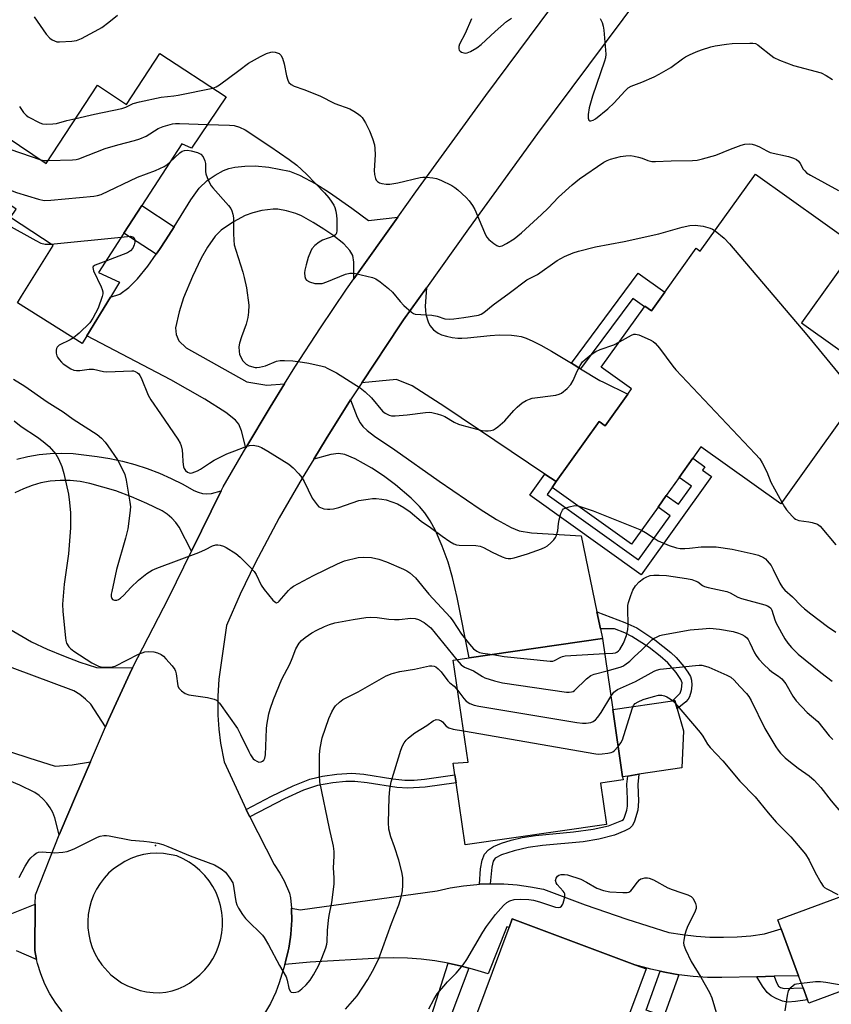
# Model space of a CAD drawing. Units: inches. Extents: x 1273762 to 1279762, y 497453 to 501453.
# Drawn here: x 1275657 to 1275911, y 498989 to 499296 of the extents above; entities that cross this region are included whole.
import ezdxf

# ---------------------------------------------------------------- set-up
doc = ezdxf.new("R2010")
doc.units = ezdxf.units.IN
doc.header["$MEASUREMENT"] = 0
for name, color, linetype in [('BLDG-Footprint', 5, 'Continuous'), ('CULTRL-Pad', 6, 'Continuous'), ('ELEV-Spot Elevation', 7, 'Continuous'), ('TRANS-Driveway', 251, 'Continuous'), ('TRANS-Non Street Sidewalk', 7, 'Continuous'), ('TRANS-Road', 130, 'Continuous'), ('Undefined', 1, 'Continuous')]:
    doc.layers.add(name, color=color, linetype=linetype)

msp = doc.modelspace()

# ---------------------------------------------------------------- linework, layer by layer
at = {"layer": 'BLDG-Footprint'}
for points, elevation in [([(1275721.55, 499272.29), (1275710.66, 499256.27), (1275707.62, 499257.66), (1275695.14, 499238.39), (1275689.5, 499229.68), (1275681.57, 499217.44), (1275688.21, 499214.34), (1275685.4, 499209.74), (1275677.97, 499197.58), (1275676.51, 499195.19), (1275656.27, 499207.92), (1275657.57, 499210), (1275667.46, 499225.81), (1275654.12, 499234.57), (1275655.85, 499237.2), (1275643.16, 499245.85), (1275652.78, 499259.96), (1275665.22, 499251.49), (1275681.26, 499275.93), (1275690.34, 499269.97), (1275700.8, 499285.91)], 344.52), ([(1275918.56, 499225.62), (1275901.42, 499201.64), (1275923.86, 499185.6), (1275894.87, 499145.05), (1275869.94, 499162.87), (1275867.42, 499159.33), (1275863.15, 499153.36), (1275859.1, 499147.7), (1275856.51, 499144.08), (1275848.22, 499132.49), (1275823.41, 499150.23), (1275824.72, 499152.08), (1275838.15, 499170.85), (1275840.02, 499169.51), (1275847.1, 499179.41), (1275848.25, 499181.02), (1275838.78, 499187.79), (1275852.29, 499206.69), (1275852.44, 499206.9), (1275854.45, 499205.47), (1275858.6, 499211.27), (1275868.41, 499224.99), (1275869.74, 499224.04), (1275887, 499248.18)], 346.02), ([(1275840.4, 499044.86), (1275796.21, 499038.43), (1275793.39, 499057.83), (1275793.02, 499060.35), (1275792.49, 499064.01), (1275797.14, 499064.35), (1275792.51, 499096.17), (1275797.5, 499096.9), (1275839.15, 499102.96), (1275842.37, 499080.8), (1275845.44, 499059.73), (1275845.57, 499058.8), (1275838.53, 499057.78)], 355.4), ([(1275926.73, 498997.49), (1275903.66, 498988.94), (1275903.26, 498990.03), (1275901.87, 498993.78), (1275900.47, 498997.55), (1275895.04, 499012.22), (1275894.01, 499015), (1275917.08, 499023.54)], 357.67), ([(1275836.58, 498956.39), (1275823.41, 498921.13), (1275781.6, 498936.75), (1275794.33, 498970.83), (1275797.22, 498978.56), (1275809.93, 499012.61), (1275810.94, 499015.3), (1275849.25, 499001), (1275852.76, 498999.69), (1275848.5, 498988.28)], 358.9)]:
    msp.add_lwpolyline(points, close=True, dxfattribs=dict(at, elevation=elevation))
at = {"layer": 'CULTRL-Pad'}
msp.add_lwpolyline([(1275847.06, 499059.98), (1275845.44, 499059.73), (1275842.37, 499080.8), (1275861.08, 499083.52), (1275861.74, 499083.62), (1275862.5, 499080.95), (1275864.44, 499074.16), (1275863.95, 499062.59), (1275850.54, 499060.52)], close=True, dxfattribs=at)
at = {"layer": 'ELEV-Spot Elevation'}
msp.add_point((1275699.4, 499038.3, 353.88), dxfattribs=at)
at = {"layer": 'TRANS-Driveway'}
for points in [[(1275775.22, 499234.74), (1275761.43, 499215.41), (1275761.38, 499220.66), (1275761.06, 499222.7), (1275760.21, 499224.25), (1275758.34, 499226.34), (1275754.84, 499229.04), (1275752.01, 499230.96), (1275748.73, 499233.07), (1275745.06, 499235.12), (1275743.31, 499235.84), (1275740.34, 499236.66), (1275737.62, 499237.16), (1275736.25, 499237.24), (1275732.7, 499236.78), (1275729.81, 499236.04), (1275727.4, 499235.2), (1275723.76, 499233.25), (1275719.99, 499230.64), (1275718.11, 499228.8), (1275715.63, 499225.33), (1275713.71, 499221.9), (1275710.97, 499216.12), (1275708.16, 499209.52), (1275706.79, 499205.15), (1275705.71, 499200.08), (1275705.87, 499198.06), (1275706.7, 499196.03), (1275709.04, 499193.83), (1275727.98, 499183.27), (1275734.19, 499182.21), (1275739.72, 499182.55), (1275735.22, 499175.35), (1275727.69, 499162.56), (1275726.28, 499167.94), (1275725.5, 499169.95), (1275724.46, 499171.27), (1275721.42, 499173.62), (1275714.8, 499177.83), (1275704.21, 499183.87), (1275677.97, 499197.58), (1275685.4, 499209.74), (1275688.23, 499210.68), (1275691.09, 499212.75), (1275693.83, 499215.48), (1275697.02, 499219.42), (1275699.64, 499223.15), (1275700.66, 499224.63), (1275702.66, 499227.62), (1275705.23, 499231.66), (1275710.42, 499240.09), (1275713.11, 499243.76), (1275715.6, 499246.19), (1275718.12, 499247.87), (1275720.65, 499249.25), (1275722.36, 499249.89), (1275724.27, 499250.3), (1275727.38, 499250.65), (1275730.55, 499250.76), (1275734.82, 499250.39), (1275741.26, 499249.05), (1275744.48, 499247.81), (1275749.5, 499245.16), (1275753.85, 499242.41), (1275760.84, 499237.51), (1275766.05, 499233.67)], [(1275829.47, 499189.05), (1275832.32, 499187.31), (1275838.34, 499183.65), (1275839.47, 499183.15), (1275847.1, 499179.41), (1275840.02, 499169.51), (1275838.15, 499170.85), (1275824.72, 499152.08), (1275821.17, 499154.34), (1275789.84, 499175.46), (1275779.66, 499181.97), (1275774.72, 499183.95), (1275763.88, 499182.96), (1275775.87, 499201.04), (1275776.97, 499202.62), (1275784.1, 499212.62), (1275783.75, 499206.84), (1275783.79, 499205.5), (1275783.98, 499204.27), (1275784.63, 499202.02), (1275785.16, 499200.89), (1275786.37, 499199.53), (1275787.78, 499198.42), (1275788.8, 499197.95), (1275790.41, 499197.46), (1275792.12, 499197.1), (1275793.91, 499196.87), (1275795.19, 499196.84), (1275796.94, 499196.94), (1275804.05, 499197.76), (1275806.88, 499197.94), (1275810.73, 499197.79), (1275812.37, 499197.62), (1275813.72, 499197.37), (1275815.3, 499196.86), (1275817.36, 499195.97), (1275819.91, 499194.67), (1275823.25, 499192.83)], [(1275837.42, 499111.36), (1275838.52, 499105.99), (1275839.15, 499102.96), (1275797.5, 499096.9), (1275793.77, 499115.78), (1275792.29, 499122.01), (1275790.89, 499126.86), (1275789.04, 499131.87), (1275786.91, 499136.78), (1275785.31, 499139.81), (1275783.6, 499142.24), (1275781.92, 499144.21), (1275779.3, 499146.87), (1275774.44, 499151.05), (1275770.72, 499153.82), (1275767.06, 499156.26), (1275761.85, 499159.16), (1275758.62, 499160.48), (1275756.61, 499160.85), (1275754.27, 499160.53), (1275748.9, 499159.09), (1275752.76, 499165.4), (1275760.34, 499177.62), (1275762.46, 499172.18), (1275763.44, 499170.36), (1275764.28, 499169.29), (1275765.59, 499168.02), (1275767.83, 499166.26), (1275774.21, 499161.92), (1275788.06, 499152.19), (1275800.89, 499143.44), (1275805.98, 499140.18), (1275810.56, 499137.66), (1275813.14, 499136.69), (1275816.97, 499136.05), (1275832.51, 499135.11)]]:
    msp.add_lwpolyline(points, close=True, dxfattribs=at)
for points in [[(1275656.05, 499159.01), (1275659.5, 499159.86), (1275663, 499160.47), (1275666.53, 499160.82), (1275670.08, 499160.92), (1275673.63, 499160.77), (1275681.17, 499159.9), (1275685.16, 499159.24), (1275689.1, 499158.39), (1275693, 499157.33), (1275696.84, 499156.08), (1275700.62, 499154.64), (1275704.31, 499153.02), (1275707.92, 499151.21), (1275711.44, 499149.22), (1275712.74, 499148.68), (1275714.11, 499148.35), (1275715.51, 499148.23), (1275716.92, 499148.31), (1275719.91, 499149.14), (1275710.69, 499130.29), (1275706.86, 499137.74), (1275705.76, 499139.27), (1275704.48, 499140.65), (1275703.04, 499141.86), (1275701.46, 499142.88), (1275696.75, 499145.24), (1275691.92, 499147.32), (1275686.97, 499149.13), (1275678.91, 499151.48), (1275675.83, 499152.05), (1275672.71, 499152.37), (1275669.58, 499152.42), (1275666.45, 499152.22), (1275663.6, 499151.66), (1275660.81, 499150.86), (1275658.1, 499149.82), (1275655.49, 499148.55)], [(1275645.94, 499110.53), (1275660.63, 499101.96), (1275665.58, 499099.63), (1275670.63, 499097.51), (1275675.75, 499095.59), (1275680.95, 499093.88), (1275692.23, 499093.77), (1275691.38, 499092.04), (1275684.75, 499077.57), (1275683.75, 499075.35), (1275679.24, 499082.49), (1275677.58, 499084.05), (1275675.78, 499085.44), (1275673.85, 499086.66), (1275654.63, 499093.76)], [(1275644.07, 499070.77), (1275659.82, 499065.67), (1275668.1, 499063.09), (1275673.36, 499063.46), (1275679.05, 499064.46), (1275674.41, 499053.63), (1275669.9, 499043.06), (1275669.31, 499041.63), (1275667.91, 499046.94), (1275667.28, 499048.54), (1275666.46, 499050.05), (1275665.48, 499051.46), (1275664.34, 499052.74), (1275663.06, 499053.89), (1275661.65, 499054.87), (1275657.02, 499057.17), (1275653.81, 499058.46)], [(1275648.63, 499014.67), (1275661.83, 499019.89), (1275661.69, 499005.42), (1275662.26, 499002.58), (1275655.98, 499005.37)]]:
    msp.add_lwpolyline(points, dxfattribs=at)
at = {"layer": 'TRANS-Non Street Sidewalk'}
for points in [[(1275705.23, 499231.66), (1275702.66, 499227.62), (1275700.66, 499224.63), (1275699.64, 499223.15), (1275689.5, 499229.68), (1275695.14, 499238.39)], [(1275832.32, 499187.31), (1275829.47, 499189.05), (1275850.3, 499217.2), (1275858.6, 499211.27), (1275854.45, 499205.47), (1275852.44, 499206.9), (1275852.29, 499206.69), (1275848.61, 499209.32)], [(1275821.17, 499154.34), (1275824.72, 499152.08), (1275823.41, 499150.23), (1275821.83, 499148.02), (1275850.46, 499127.55), (1275860.32, 499141.35), (1275856.51, 499144.08), (1275859.1, 499147.7), (1275862.91, 499144.97), (1275866.96, 499150.64), (1275863.15, 499153.36), (1275867.42, 499159.33), (1275871.18, 499156.64), (1275870.47, 499155.65), (1275873.23, 499153.67), (1275851.23, 499122.89), (1275816.46, 499147.75)], [(1275838.52, 499105.99), (1275837.42, 499111.36), (1275846.18, 499108), (1275849.87, 499106.27), (1275855.49, 499102.6), (1275860.52, 499098.62), (1275862.2, 499096.99), (1275864.56, 499094.23), (1275865.85, 499092.48), (1275866.64, 499091.09), (1275867.02, 499089.94), (1275867.08, 499088.38), (1275866.86, 499086.55), (1275866.33, 499084.77), (1275865.94, 499084.05), (1275865.18, 499083.2), (1275862.5, 499080.95), (1275861.74, 499083.62), (1275861.08, 499083.52), (1275863.49, 499085.89), (1275863.86, 499087.14), (1275864.04, 499089.14), (1275863.66, 499090.21), (1275862.17, 499092.32), (1275859.55, 499095.34), (1275857.15, 499097.49), (1275853.71, 499100.12), (1275848.36, 499103.61), (1275846.11, 499104.72), (1275842.91, 499106.01)], [(1275728.91, 499047.23), (1275728.54, 499047.95), (1275727.8, 499049.52), (1275735.66, 499053.65), (1275742.45, 499056.92), (1275747.69, 499058.97), (1275751.62, 499059.96), (1275756.06, 499060.6), (1275760.79, 499060.9), (1275764.59, 499060.57), (1275773.63, 499059.15), (1275777.4, 499058.74), (1275780.25, 499058.74), (1275783.51, 499058.98), (1275793.02, 499060.35), (1275793.39, 499057.83), (1275783.76, 499056.45), (1275778.29, 499056.17), (1275774.89, 499056.41), (1275765.64, 499057.86), (1275761.75, 499058.3), (1275758.92, 499058.31), (1275754.84, 499057.89), (1275750.06, 499057.02), (1275745.69, 499055.53), (1275739.73, 499052.84)], [(1275804.08, 499026.31), (1275800.69, 499026.16), (1275801.06, 499031.02), (1275801.5, 499033.71), (1275802.3, 499035.58), (1275803.51, 499036.93), (1275805.11, 499037.94), (1275807.54, 499038.96), (1275810.62, 499039.92), (1275814.03, 499040.73), (1275818.26, 499041.4), (1275830.06, 499042.52), (1275836.23, 499043.32), (1275841.04, 499044.45), (1275845.18, 499046.12), (1275845.68, 499046.41), (1275846.05, 499047.16), (1275846.72, 499049.27), (1275846.97, 499050.6), (1275847.02, 499052.84), (1275846.77, 499057.44), (1275847.06, 499059.98), (1275850.54, 499060.52), (1275850.17, 499057.36), (1275850.42, 499052.14), (1275850.21, 499049.35), (1275849.18, 499045.84), (1275848.51, 499044.53), (1275847.62, 499043.63), (1275846.17, 499042.83), (1275842.94, 499041.51), (1275838.03, 499040.2), (1275833.12, 499039.44), (1275820.35, 499038.23), (1275815.91, 499037.64), (1275811.52, 499036.64), (1275807.6, 499035.35), (1275805.65, 499034.29), (1275804.95, 499033.32), (1275804.52, 499031.45)], [(1275797.34, 498999.96), (1275790.31, 498981.14), (1275797.22, 498978.56), (1275794.33, 498970.83), (1275789.87, 498972.51), (1275787.91, 498973.71), (1275786.91, 498974.66), (1275786.06, 498975.75), (1275785.4, 498976.96), (1275784.94, 498978.26), (1275784.64, 498980.54), (1275784.93, 498982.82), (1275790.95, 499001.47), (1275795.13, 499000.5)], [(1275863.04, 498997.87), (1275858.31, 498984.76), (1275852.77, 498986.75), (1275857.16, 498998.95), (1275858.62, 498998.65)], [(1275887.38, 498997.24), (1275892.85, 498997.37), (1275893.54, 498995.4), (1275894.16, 498994.24), (1275894.76, 498993.83), (1275895.95, 498993.57), (1275901.87, 498993.78), (1275903.26, 498990.03), (1275899.47, 498989.47), (1275897.07, 498989.31), (1275895.44, 498989.64), (1275893.42, 498990.45), (1275891.86, 498991.28), (1275890.67, 498992.32), (1275889.23, 498994.24)]]:
    msp.add_lwpolyline(points, close=True, dxfattribs=at)
at = {"layer": 'TRANS-Road'}
msp.add_lwpolyline([(1275892.85, 498997.37), (1275887.38, 498997.24), (1275876.5, 498996.97), (1275872, 498997.04), (1275867.52, 498997.34), (1275863.04, 498997.87), (1275858.62, 498998.65), (1275857.16, 498998.95), (1275854.23, 498999.6), (1275849.25, 499001), (1275810.94, 499015.3), (1275809.93, 499012.6), (1275809.25, 499012.81), (1275803.38, 498998.11), (1275799.29, 498999.43), (1275797.34, 498999.96), (1275795.13, 499000.5), (1275790.95, 499001.47), (1275786.72, 499002.18), (1275782.45, 499002.7), (1275778.17, 499003.01), (1275773.88, 499003.11), (1275769.59, 499003.01), (1275747.8, 499001.79), (1275739.82, 499001.04), (1275740.07, 499001.93), (1275740.92, 499005.32), (1275741.09, 499006.18), (1275741.63, 499009.64), (1275741.72, 499010.52), (1275742, 499014.89), (1275741.92, 499018.39), (1275741.91, 499018.64), (1275744.62, 499018.19), (1275787.46, 499024.07), (1275791.56, 499025), (1275795.71, 499025.68), (1275799.89, 499026.12), (1275800.69, 499026.16), (1275804.08, 499026.31), (1275808.29, 499026.24), (1275812.47, 499025.93), (1275816.64, 499025.37), (1275820.76, 499024.56), (1275833.71, 499019.74), (1275846.76, 499015.25), (1275859.94, 499011.09), (1275864.17, 499010.4), (1275868.43, 499009.91), (1275872.71, 499009.63), (1275877, 499009.56), (1275881.28, 499009.7), (1275885.56, 499010.05), (1275889.81, 499010.6), (1275895.04, 499012.22), (1275900.47, 498997.55)], close=True, dxfattribs=at)
for points in [[(1275670.26, 498986.34, 0), (1275668.21, 498989.01, 0), (1275666.39, 498991.91, 0), (1275664.83, 498994.96, 0), (1275663.53, 498998.13, 0), (1275662.52, 499001.4, 0), (1275662.26, 499002.58, 0), (1275661.69, 499005.42, 0), (1275661.83, 499019.89, 0), (1275661.86, 499022.82, 0), (1275669.31, 499041.63, 0), (1275669.9, 499043.06, 0), (1275674.41, 499053.63, 0), (1275679.05, 499064.46, 0), (1275683.75, 499075.35, 0), (1275684.75, 499077.57, 0), (1275691.38, 499092.04, 0), (1275692.23, 499093.77, 0), (1275703.6, 499115.83, 0), (1275710.69, 499130.29, 0), (1275719.91, 499149.14, 0), (1275720.54, 499150.42, 0), (1275727.69, 499162.56, 0), (1275735.22, 499175.35, 0), (1275739.72, 499182.55, 0), (1275742.99, 499187.79, 0), (1275750.97, 499200.09, 0), (1275759.17, 499212.25, 0), (1275761.43, 499215.41, 0), (1275775.22, 499234.74, 0), (1275780.81, 499242.58, 0), (1275802.66, 499272.77, 0), (1275840.35, 499323.41, 0)], [(1275856.24, 499311.14, 0), (1275818.87, 499260.91, 0), (1275797.26, 499231.06, 0), (1275784.1, 499212.62, 0), (1275776.97, 499202.62, 0), (1275775.87, 499201.04, 0), (1275763.88, 499182.96, 0), (1275760.34, 499177.62, 0), (1275752.76, 499165.4, 0), (1275748.9, 499159.09, 0), (1275745.31, 499153.11, 0), (1275738.11, 499140.66, 0), (1275730.55, 499126.49, 0), (1275725.93, 499116.82, 0), (1275721.64, 499107, 0), (1275719.18, 499090.3, 0), (1275718.87, 499084.94, 0), (1275718.93, 499079.04, 0), (1275719.24, 499074.63, 0), (1275719.78, 499070.24, 0), (1275720.86, 499064.44, 0), (1275727.8, 499049.52, 0), (1275728.54, 499047.95, 0), (1275728.91, 499047.23, 0), (1275736.56, 499032.31, 0), (1275738.29, 499029.63, 0), (1275739.61, 499027.2, 0), (1275741.26, 499023.41, 0), (1275741.61, 499021.89, 0), (1275741.91, 499018.64, 0), (1275741.92, 499018.39, 0), (1275742, 499014.89, 0), (1275741.72, 499010.52, 0), (1275741.63, 499009.64, 0), (1275741.09, 499006.18, 0), (1275740.92, 499005.32, 0), (1275740.07, 499001.93, 0), (1275739.82, 499001.04, 0), (1275738.07, 498995.29, 0), (1275737, 498992.37, 0), (1275735.37, 498988.85, 0), (1275732.6, 498984.17, 0)]]:
    msp.add_polyline3d(points, dxfattribs=at)
msp.add_polyline3d([(1275698.71, 498992.27, 0), (1275700.7, 498992.24, 0), (1275702.68, 498992.43, 0), (1275704.63, 498992.83, 0), (1275706.53, 498993.44, 0), (1275708.35, 498994.25, 0), (1275710.08, 498995.25, 0), (1275713.32, 498997.82, 0), (1275714.83, 498999.37, 0), (1275716.17, 499001.05, 0), (1275717.35, 499002.85, 0), (1275718.34, 499004.76, 0), (1275719.15, 499006.75, 0), (1275719.77, 499008.81, 0), (1275720.18, 499010.93, 0), (1275720.38, 499013.07, 0), (1275720.38, 499015.22, 0), (1275720.18, 499017.36, 0), (1275719.76, 499019.48, 0), (1275719.15, 499021.54, 0), (1275718.34, 499023.54, 0), (1275717.34, 499025.44, 0), (1275716.16, 499027.24, 0), (1275714.81, 499028.92, 0), (1275713.31, 499030.47, 0), (1275711.67, 499031.85, 0), (1275709.9, 499033.08, 0), (1275708.02, 499034.13, 0), (1275706.05, 499035, 0), (1275701.94, 499035.75, 0), (1275699.85, 499035.84, 0), (1275697.76, 499035.72, 0), (1275695.7, 499035.4, 0), (1275693.67, 499034.88, 0), (1275691.7, 499034.18, 0), (1275689.81, 499033.28, 0), (1275686.33, 499030.97, 0), (1275684.77, 499029.58, 0), (1275683.35, 499028.05, 0), (1275682.08, 499026.38, 0), (1275680.98, 499024.6, 0), (1275680.05, 499022.73, 0), (1275679.31, 499020.77, 0), (1275678.76, 499018.75, 0), (1275678.41, 499016.69, 0), (1275678.25, 499014.61, 0), (1275678.3, 499012.51, 0), (1275678.54, 499010.44, 0), (1275678.99, 499008.39, 0), (1275679.62, 499006.4, 0), (1275680.45, 499004.48, 0), (1275681.45, 499002.64, 0), (1275682.63, 499000.92, 0), (1275685.45, 498997.83, 0), (1275688.81, 498995.35, 0), (1275690.65, 498994.36, 0), (1275694.58, 498992.92, 0), (1275696.63, 498992.5, 0)], close=True, dxfattribs=at)
at = {"layer": 'Undefined'}
for p, q in [((1275650.8, 499257.06, 344), (1275663.52, 499252.65, 344)), ((1275666.73, 499226.29, 348), (1275688.7, 499228.45, 348))]:
    msp.add_line(p, q, dxfattribs=at)
for points, elevation in [([(1275661.45, 499297.33), (1275665.24, 499291.93), (1275666.4, 499290.66), (1275667.07, 499290.19), (1275667.79, 499289.8), (1275668.57, 499289.57), (1275669.44, 499289.52), (1275673.3, 499289.72), (1275674.74, 499289.93), (1275676.33, 499290.6), (1275681.71, 499293.45), (1275682.68, 499294.06), (1275684.87, 499295.69), (1275687.51, 499297.85)], 340), ([(1275798.23, 499296.69), (1275796.22, 499292.11), (1275794.45, 499288.82), (1275794.25, 499288.03), (1275794.23, 499287.29), (1275794.37, 499286.87), (1275794.67, 499286.56), (1275795.09, 499286.33), (1275795.81, 499286.1), (1275796.31, 499286.03), (1275796.83, 499286.09), (1275797.87, 499286.5), (1275799.87, 499287.67), (1275801.27, 499288.72), (1275805.59, 499292.76), (1275809.17, 499295.85), (1275810.75, 499296.97)], 340), ([(1275838.43, 499296.79), (1275839.04, 499295.52), (1275839.33, 499294.44), (1275839.55, 499293.15), (1275840.16, 499285.69), (1275840.09, 499284.55), (1275839.82, 499283.46), (1275836.03, 499272.59), (1275834.94, 499268.89), (1275834.64, 499266.8), (1275834.63, 499265.68), (1275834.89, 499265.08), (1275835.18, 499264.88), (1275835.54, 499264.81), (1275836.24, 499265.03), (1275836.96, 499265.49), (1275840.8, 499268.53), (1275842.8, 499270.44), (1275846.14, 499274.13), (1275847.2, 499275.1), (1275848.17, 499275.62), (1275851.5, 499276.92), (1275855.3, 499278.59), (1275856.9, 499279.38), (1275860.5, 499281.47), (1275864.21, 499284.26), (1275865.06, 499284.79), (1275866.35, 499285.45), (1275868.48, 499286.39), (1275870.16, 499287.01), (1275872.99, 499287.96), (1275874.43, 499288.29), (1275877.94, 499288.8), (1275879.7, 499288.97), (1275885.27, 499289.14), (1275886.13, 499289.11), (1275886.96, 499288.97), (1275887.69, 499288.6), (1275888.39, 499288.11), (1275891.8, 499285.31), (1275892.75, 499284.66), (1275894.47, 499283.84), (1275898.84, 499282.08), (1275907.47, 499279.81), (1275909.06, 499279.05), (1275911.06, 499277.8)], 340), ([(1275717.32, 499275.07), (1275718.4, 499275.47), (1275719.38, 499276.08), (1275725.49, 499280.57), (1275728.45, 499282.88), (1275732.24, 499284.98), (1275734.1, 499285.86), (1275735.47, 499286.33), (1275736.02, 499286.38), (1275736.82, 499286.29), (1275738.08, 499285.88), (1275738.65, 499285.4), (1275739.12, 499284.38), (1275739.61, 499282.65), (1275740.4, 499278.93), (1275740.77, 499277.55), (1275741.12, 499276.85), (1275741.78, 499276.18), (1275742.77, 499275.69), (1275745.8, 499274.61), (1275750.81, 499272.61), (1275755.53, 499270.22), (1275760.15, 499268.58), (1275761.39, 499267.89), (1275762.83, 499266.96), (1275763.49, 499266.44), (1275764.04, 499265.84), (1275765.05, 499264.23), (1275766.29, 499261.7), (1275767.25, 499259.26), (1275767.88, 499257.3), (1275768.03, 499256.19), (1275768.06, 499254.21), (1275767.82, 499249.27), (1275767.84, 499248.1), (1275768.18, 499246.75), (1275768.44, 499246.28), (1275768.79, 499245.91), (1275769.42, 499245.49), (1275770.18, 499245.22), (1275771.58, 499245.04), (1275772.71, 499245.04), (1275775.2, 499245.44), (1275782.17, 499247.13), (1275783.04, 499247.26), (1275784.18, 499247.25), (1275786.16, 499247.05), (1275787.26, 499246.79), (1275788.6, 499246.24), (1275792.01, 499244.59), (1275792.99, 499243.98), (1275793.89, 499243.24), (1275796.5, 499240.84), (1275797.49, 499239.78), (1275798.5, 499238.35), (1275799.23, 499237.08), (1275802.26, 499229.93), (1275802.93, 499228.61), (1275803.67, 499227.75), (1275805.23, 499226.45), (1275806.15, 499225.82), (1275806.86, 499225.57), (1275807.32, 499225.6), (1275807.79, 499225.75), (1275809.16, 499226.46), (1275811.54, 499227.98), (1275813.88, 499229.79), (1275820.14, 499235.57), (1275822.15, 499237.55), (1275825.4, 499240.95), (1275829.72, 499244.84), (1275831.92, 499246.71), (1275839.53, 499251.89), (1275840.6, 499252.46), (1275841.68, 499252.85), (1275844.76, 499253.64), (1275846.48, 499253.86), (1275847.92, 499253.94), (1275849.06, 499253.82), (1275850.46, 499253.48), (1275851.56, 499253.12), (1275853.28, 499252.38), (1275854.6, 499252.08), (1275855.74, 499252.07), (1275860.64, 499252.33), (1275867.34, 499252.47), (1275868.78, 499252.57), (1275870.44, 499252.91), (1275874.54, 499254.14), (1275879.16, 499256.02), (1275882.53, 499257.23), (1275883.63, 499257.5), (1275884.98, 499257.65), (1275885.95, 499257.58), (1275886.97, 499257.27), (1275888.26, 499256.66), (1275890.52, 499255.42), (1275891.57, 499254.97), (1275897.28, 499253.63), (1275898.87, 499253.14), (1275899.82, 499252.7), (1275900.43, 499252.2), (1275900.91, 499251.5), (1275901.94, 499249.69), (1275902.37, 499249.15), (1275902.98, 499248.62), (1275904.23, 499247.86), (1275912.91, 499243.07)], 342), ([(1275674.48, 499265.59), (1275680.35, 499266.93), (1275688.84, 499268.67), (1275690.11, 499269.1), (1275692.45, 499270.2), (1275694.46, 499270.75), (1275701.21, 499272.2), (1275705.1, 499272.63), (1275706.49, 499272.86), (1275717.32, 499275.07)], 342), ([(1275656.92, 499269.32), (1275658.2, 499267.41), (1275658.94, 499266.56), (1275659.63, 499266.05), (1275663.3, 499264.17), (1275664.11, 499263.89), (1275665.26, 499263.78), (1275667.31, 499263.84), (1275668.45, 499264), (1275671.67, 499264.92), (1275674.48, 499265.59)], 342), ([(1275665.81, 499252.38), (1275673.45, 499252.59), (1275674.61, 499252.7), (1275675.46, 499252.9), (1275683.66, 499256.15), (1275687.59, 499257.36), (1275692.89, 499258.66), (1275694.57, 499259.19), (1275696.47, 499260.03), (1275700.22, 499262.44), (1275701.86, 499263.04), (1275704.68, 499263.84), (1275705.71, 499263.99), (1275706.89, 499264.01), (1275715.72, 499263.72)], 344), ([(1275715.72, 499263.72), (1275722.54, 499263.46), (1275724.01, 499263.34), (1275725.65, 499262.86), (1275727.46, 499261.97), (1275735.18, 499256.93), (1275741.22, 499252.76), (1275743.62, 499250.94), (1275746.65, 499248.11), (1275752.22, 499242.31), (1275753.62, 499240.77), (1275754.58, 499239.44), (1275755.13, 499238.51), (1275755.46, 499237.73), (1275755.77, 499236.6), (1275756.03, 499235.26), (1275756.11, 499234.13), (1275756.13, 499231.73), (1275756.1, 499230.55), (1275755.98, 499229.74), (1275755.78, 499229.29), (1275755.19, 499228.81), (1275751.64, 499227.47), (1275750.6, 499226.94), (1275749.28, 499225.89), (1275748.34, 499224.86), (1275747.84, 499223.89), (1275747.17, 499222.05), (1275746.5, 499219.85), (1275746.08, 499218.15), (1275745.99, 499217.29), (1275746.09, 499216.15), (1275746.34, 499215.39), (1275746.65, 499215.01), (1275747.61, 499214.51), (1275749.28, 499214.02), (1275750.4, 499213.92), (1275751.48, 499214.02), (1275753.02, 499214.48), (1275758.84, 499216.88), (1275760.21, 499217.24), (1275761.05, 499217.21), (1275761.89, 499217.07), (1275767.25, 499215.84), (1275768.28, 499215.41), (1275769.67, 499214.54), (1275772.29, 499212.44), (1275773.51, 499211.28), (1275775.86, 499208.38), (1275777.05, 499207.13), (1275779.4, 499205.02), (1275780.11, 499204.59), (1275780.64, 499204.42), (1275782.36, 499204.23), (1275785.82, 499204.12), (1275787.44, 499203.76), (1275789.88, 499202.94), (1275791.29, 499202.78), (1275792.66, 499202.88), (1275795.76, 499203.3), (1275800.4, 499204.12), (1275801.18, 499204.4), (1275802.08, 499204.94), (1275804.94, 499207.25), (1275810.01, 499210.94), (1275815.53, 499215.1), (1275818.81, 499216.83), (1275824.94, 499221.18), (1275827.29, 499222.37), (1275829.98, 499223.55), (1275831.64, 499224.04), (1275836.98, 499225.39), (1275845.89, 499227.08), (1275856.79, 499229.5), (1275864.08, 499231.58), (1275866.48, 499232.09), (1275868.14, 499232.17), (1275870.67, 499231.94), (1275872.81, 499231.26), (1275873.57, 499230.92), (1275874.33, 499230.46)], 344), ([(1275703.82, 499251.79), (1275707.02, 499254.84), (1275707.73, 499255.3), (1275708.46, 499255.57), (1275709.41, 499255.65), (1275710.57, 499255.46), (1275712.59, 499254.88), (1275713.61, 499254.37), (1275714.28, 499253.56), (1275714.86, 499252.31), (1275715.01, 499251.48), (1275715.07, 499249), (1275715.17, 499248.21), (1275715.53, 499247.12), (1275716.42, 499245.27), (1275716.87, 499244.52), (1275717.39, 499243.85), (1275722.26, 499238.39), (1275722.94, 499237.43), (1275723.3, 499236.69), (1275723.64, 499235.64), (1275723.85, 499234.55), (1275723.78, 499229.63), (1275723.88, 499227.55), (1275724.05, 499226.08), (1275724.49, 499224.41), (1275726.7, 499217.5), (1275727.18, 499215.81), (1275727.83, 499212.63), (1275728.56, 499207.22), (1275728.49, 499205), (1275728.29, 499203.35), (1275727.71, 499201.22), (1275726.28, 499197.33), (1275725.65, 499195.35), (1275725.49, 499194.2), (1275725.54, 499192.74), (1275725.7, 499191.88), (1275725.89, 499191.33), (1275726.74, 499189.79), (1275727.11, 499189.35), (1275727.75, 499188.8), (1275728.71, 499188.26), (1275730.55, 499187.75), (1275731.09, 499187.7), (1275731.91, 499187.77), (1275733.79, 499188.27), (1275737.24, 499189.68), (1275738.35, 499189.85), (1275739.77, 499189.89), (1275742.33, 499189.8), (1275745.4, 499189.41), (1275747.4, 499189.05), (1275751.47, 499188.15), (1275752.31, 499187.89), (1275753.12, 499187.54), (1275755.98, 499185.99), (1275763.44, 499181.35), (1275764.98, 499180.11), (1275766.99, 499178.18), (1275770.37, 499174.08), (1275771.23, 499173.42), (1275772.44, 499172.83), (1275773.23, 499172.64), (1275774.37, 499172.63), (1275778.13, 499172.95), (1275783.85, 499173.66), (1275784.99, 499173.7), (1275785.83, 499173.61), (1275787.49, 499173.26), (1275788.84, 499172.85), (1275789.86, 499172.34), (1275792.82, 499170.63), (1275794.09, 499170.04), (1275795.14, 499169.64), (1275801.4, 499168.05), (1275802.55, 499167.87), (1275803.4, 499167.88), (1275804.24, 499167.99), (1275805.04, 499168.22), (1275805.76, 499168.63), (1275806.44, 499169.15), (1275808.59, 499171.05), (1275811.47, 499174.28), (1275812.49, 499175.32), (1275814.07, 499176.67), (1275815.28, 499177.41), (1275816.3, 499177.86), (1275817.12, 499178.09), (1275824.54, 499179.07), (1275825.62, 499179.33), (1275826.35, 499179.71), (1275828.08, 499181.17), (1275829.24, 499182.41), (1275829.95, 499183.65), (1275831.29, 499186.54), (1275832.19, 499188.3), (1275832.93, 499189.46), (1275833.69, 499190.26), (1275835.65, 499191.82), (1275837.08, 499192.75), (1275838.45, 499193.32), (1275842.69, 499194.81), (1275844.44, 499195.71)], 346), ([(1275644.44, 499244.97), (1275645.65, 499245.26), (1275646.49, 499245.32), (1275648.19, 499245.2), (1275649.59, 499244.96), (1275650.94, 499244.49), (1275654.64, 499242.91), (1275656.01, 499242.4), (1275662.89, 499240.31), (1275664.62, 499239.92), (1275666.66, 499239.99), (1275680.17, 499241.27), (1275681.33, 499241.45), (1275682.45, 499241.82), (1275693.78, 499247.25), (1275699.46, 499249.32), (1275702.09, 499250.57), (1275703.08, 499251.21), (1275703.82, 499251.79)], 346), ([(1275663.52, 499252.65), (1275664.64, 499252.42), (1275665.81, 499252.38)], 344), ([(1275652.44, 499232.75), (1275662.01, 499227.4), (1275663.58, 499226.6), (1275664.92, 499226.24), (1275666.73, 499226.29)], 348), ([(1275688.7, 499228.45), (1275691.63, 499228.72), (1275692.34, 499228.61), (1275692.68, 499228.36), (1275692.97, 499227.72), (1275692.99, 499226.92), (1275692.78, 499226.08), (1275692.28, 499225.01), (1275691.55, 499224.14), (1275690.64, 499223.53), (1275683.88, 499221)], 348), ([(1275874.33, 499230.46), (1275877.22, 499228.1), (1275878.87, 499226.41), (1275903.06, 499197.92), (1275918.88, 499178.63)], 344), ([(1275683.88, 499221), (1275680.53, 499219.71), (1275679.95, 499219.3), (1275679.8, 499218.93), (1275680.02, 499217.98), (1275682.4, 499212.94), (1275682.72, 499212.14), (1275682.9, 499211.37), (1275682.91, 499210.7), (1275682.74, 499209.86), (1275681.46, 499206.28), (1275679.85, 499203.17), (1275678.88, 499201.72), (1275675.54, 499198.47), (1275673.73, 499196.94)], 348), ([(1275844.44, 499195.71), (1275848.21, 499197.85), (1275848.97, 499198.12), (1275849.49, 499198.15), (1275850.55, 499197.87), (1275854.02, 499196.39), (1275855.02, 499195.84), (1275855.67, 499195.31), (1275856.95, 499193.77), (1275861.13, 499188.16), (1275862.09, 499187.02), (1275886.92, 499160.71), (1275888.3, 499159.15), (1275889.07, 499157.93), (1275890.51, 499155.09), (1275891.82, 499151.87), (1275895.24, 499145.56)], 346), ([(1275673.73, 499196.94), (1275672.73, 499196.37), (1275669.25, 499194.65), (1275668.67, 499194.11), (1275668.48, 499193.63), (1275668.39, 499193.08), (1275668.4, 499192.22), (1275668.57, 499191.38), (1275668.8, 499190.91), (1275669.26, 499190.25), (1275669.99, 499189.42), (1275670.6, 499188.86), (1275672.92, 499187.29), (1275673.92, 499186.86), (1275674.71, 499186.75), (1275675.8, 499186.8), (1275678.64, 499187.18), (1275680.01, 499187.18), (1275683.14, 499186.49), (1275684.25, 499186.34), (1275691.98, 499186.7), (1275692.55, 499186.62), (1275693.08, 499186.45), (1275693.8, 499186.04), (1275694.22, 499185.68), (1275694.54, 499185.24), (1275694.93, 499184.48), (1275697.15, 499179.1), (1275697.92, 499177.55), (1275700.98, 499173.19), (1275706.35, 499165.26), (1275707.13, 499164), (1275707.47, 499163.21), (1275707.75, 499161.89), (1275707.88, 499160.52), (1275707.91, 499158.25), (1275708.16, 499156.61), (1275708.35, 499156.12), (1275708.83, 499155.48), (1275709.44, 499154.97), (1275709.89, 499154.73), (1275710.38, 499154.66), (1275710.9, 499154.73), (1275712.51, 499155.36), (1275713.52, 499155.94), (1275716.29, 499157.85), (1275717.75, 499158.74), (1275721.74, 499160.68), (1275724.17, 499161.69), (1275727.44, 499162.94), (1275728.81, 499163.34), (1275729.91, 499163.38), (1275731.56, 499163.08), (1275732.6, 499162.69), (1275734.58, 499161.54), (1275741.11, 499157.45), (1275742.46, 499156.36), (1275744.25, 499154.44), (1275745.15, 499153.31), (1275745.86, 499152.05), (1275748.41, 499146.85), (1275749.93, 499144.77), (1275750.53, 499144.18), (1275750.98, 499143.9), (1275752.03, 499143.57), (1275753.15, 499143.4), (1275753.96, 499143.39), (1275755.02, 499143.51), (1275756.69, 499143.94), (1275763.03, 499146.1), (1275765.86, 499146.55), (1275767.29, 499146.7), (1275768.44, 499146.71), (1275770.17, 499146.57), (1275771.58, 499146.29), (1275775.05, 499145.08), (1275777.08, 499143.9), (1275779.03, 499142.55), (1275782.48, 499139.66), (1275785.37, 499137.69), (1275789.04, 499134.93), (1275791.47, 499133.3), (1275792.72, 499132.56), (1275793.51, 499132.28), (1275794.35, 499132.16), (1275799.55, 499132.04), (1275800.95, 499131.87), (1275801.96, 499131.47), (1275804.68, 499130.02), (1275807.84, 499128.53), (1275808.91, 499128.12), (1275809.72, 499127.97), (1275810.51, 499128), (1275811.59, 499128.19), (1275815.69, 499129.45), (1275820.13, 499131.05), (1275821.21, 499131.52), (1275821.92, 499131.98), (1275822.98, 499132.89), (1275823.97, 499133.87), (1275824.46, 499134.52), (1275824.7, 499135.02), (1275825.15, 499136.64), (1275825.36, 499138.93), (1275825.59, 499140.1), (1275826.16, 499142.09), (1275826.63, 499143.1), (1275827, 499143.47), (1275827.46, 499143.73), (1275828.79, 499144.19), (1275830.46, 499144.53), (1275831.55, 499144.41)], 348), ([(1275655.07, 499184.01), (1275658.55, 499181.86), (1275665.6, 499176.96), (1275670.59, 499173.87), (1275673.7, 499171.55), (1275681.18, 499166.72), (1275682.52, 499165.65), (1275683.65, 499164.39), (1275684.5, 499163.25), (1275687.5, 499158.81), (1275688.86, 499156.28), (1275689.84, 499154.21), (1275690.27, 499152.53), (1275691.38, 499145.6), (1275691.55, 499144.15), (1275691.44, 499142.13), (1275690.73, 499137.22), (1275689.99, 499134.36), (1275687.23, 499124.6), (1275685.74, 499117.72), (1275685.6, 499116.88), (1275685.58, 499116.12), (1275685.73, 499115.48), (1275686, 499115.19), (1275686.64, 499114.99), (1275687.37, 499115.01), (1275687.85, 499115.16), (1275688.52, 499115.58), (1275689.53, 499116.5), (1275691.72, 499118.93), (1275694.11, 499121.21), (1275696.73, 499123.32), (1275698.35, 499124.34), (1275699.83, 499125), (1275712.92, 499129.91), (1275715.05, 499130.8), (1275717.28, 499131.93), (1275718.32, 499132.26), (1275718.88, 499132.29), (1275719.67, 499132.16), (1275720.71, 499131.82), (1275721.47, 499131.47), (1275724.58, 499129.51), (1275725.91, 499128.41), (1275729.33, 499124.96), (1275730.22, 499123.94), (1275730.84, 499123.02), (1275732.5, 499119.7), (1275733.35, 499118.29), (1275736.12, 499114.96), (1275736.69, 499114.42), (1275737.27, 499114.14), (1275737.73, 499114.29), (1275738.12, 499114.61), (1275740.97, 499118.03), (1275741.75, 499118.75), (1275742.57, 499119.33), (1275748.86, 499122.64), (1275756.31, 499126.34), (1275758.5, 499127.25), (1275762.74, 499128.32), (1275764.43, 499128.44), (1275766.97, 499128.28), (1275769.19, 499127.74), (1275771.64, 499126.92), (1275776.97, 499124.67), (1275777.99, 499124.15), (1275778.95, 499123.47), (1275780.69, 499121.9), (1275784.86, 499116.86), (1275791.54, 499109.62), (1275792.38, 499108.49), (1275795.11, 499104.3), (1275797.6, 499101.17), (1275798.85, 499099.74), (1275799.84, 499098.97), (1275800.74, 499098.6), (1275801.74, 499098.38), (1275804.85, 499097.97)], 350), ([(1275655.26, 499171.08), (1275657.44, 499169.26), (1275662.55, 499165.9), (1275664.34, 499164.6), (1275666.18, 499162.98), (1275668.26, 499160.6), (1275669.1, 499159.12), (1275670.15, 499156.77), (1275670.8, 499154.52), (1275672.22, 499148.13), (1275672.55, 499145.47), (1275672.8, 499142.22), (1275672.82, 499137.58), (1275672.27, 499129.5), (1275670.89, 499119.94), (1275670.3, 499113.76), (1275670.4, 499111.47), (1275671.24, 499103.22), (1275671.38, 499102.36), (1275671.62, 499101.56), (1275672.29, 499100.42), (1275672.85, 499099.86), (1275673.92, 499099.05), (1275679.53, 499095.39), (1275681.64, 499094.37), (1275682.47, 499094.12), (1275683.05, 499094.03), (1275685.4, 499094.05), (1275686.27, 499094.19), (1275686.81, 499094.36), (1275694.13, 499098.06), (1275696.06, 499098.83), (1275697.14, 499098.96), (1275698.91, 499098.83), (1275699.99, 499098.54), (1275701.2, 499097.94), (1275701.87, 499097.46), (1275702.69, 499096.64), (1275704.64, 499094.44), (1275705.48, 499093.28), (1275705.71, 499092.76), (1275705.91, 499091.92), (1275706.39, 499088.18), (1275706.72, 499087.46), (1275707.52, 499086.67), (1275708.73, 499085.83), (1275709.81, 499085.4), (1275715.72, 499084.49), (1275717.75, 499084.05), (1275718.49, 499083.7), (1275719.45, 499082.81), (1275725.06, 499074.82), (1275726.03, 499072.98), (1275728.56, 499067.62), (1275729.12, 499066.58), (1275730, 499065.39), (1275730.41, 499065.02), (1275731.05, 499064.59), (1275731.72, 499064.34), (1275732.42, 499064.4), (1275732.87, 499064.61), (1275733.26, 499064.93), (1275733.61, 499065.58), (1275733.77, 499066.64), (1275734.07, 499074.71), (1275734.21, 499075.89), (1275734.89, 499079.41), (1275735.27, 499080.84), (1275736.31, 499083.87), (1275738.89, 499090.26), (1275741.4, 499094.95), (1275742.16, 499096.7), (1275743.31, 499099.76), (1275744.36, 499101.52), (1275745.1, 499102.39), (1275746.2, 499103.29), (1275748.3, 499104.76), (1275749.85, 499105.62), (1275752.27, 499106.77), (1275753.84, 499107.35), (1275755.45, 499107.83), (1275761.22, 499108.94), (1275765.16, 499109.53), (1275766.55, 499109.63), (1275768.75, 499109.57), (1275772.4, 499109.06), (1275774.12, 499108.94), (1275775.55, 499108.97), (1275779.24, 499109.32), (1275780.63, 499109.25), (1275781.66, 499108.89), (1275783.36, 499107.97), (1275784.46, 499107.17), (1275785.45, 499106.27), (1275793.58, 499096.33)], 352), ([(1275895.24, 499145.56), (1275896.03, 499144.19), (1275896.73, 499143.23), (1275898.43, 499141.18), (1275899.04, 499140.57), (1275899.49, 499140.25), (1275900.52, 499139.91), (1275903.62, 499139.46), (1275904.74, 499139.23), (1275906.34, 499138.68), (1275907.24, 499138.07), (1275912.11, 499132.26)], 346), ([(1275831.55, 499144.41), (1275836.21, 499142.85), (1275847.14, 499138.47), (1275851.36, 499136.88)], 348), ([(1275851.36, 499136.88), (1275852.65, 499136.16), (1275855.62, 499134.09), (1275856.57, 499133.51), (1275860.05, 499132.02), (1275862.3, 499131.35), (1275863.45, 499131.17), (1275864.89, 499131.15), (1275866.35, 499131.22), (1275869.96, 499131.61), (1275873.2, 499131.67), (1275874.68, 499131.59), (1275879.69, 499130.89), (1275886.28, 499129.46), (1275887.95, 499128.99), (1275889.44, 499128.34), (1275890.09, 499127.87), (1275890.68, 499127.31), (1275891.88, 499125.81), (1275892.56, 499124.57), (1275894.59, 499120.26), (1275895.45, 499118.92), (1275896.16, 499118.11), (1275898.51, 499115.96), (1275901.22, 499113.23), (1275902.26, 499112.3), (1275904.25, 499110.71), (1275909.45, 499106.78), (1275912.07, 499104.92)], 348), ([(1275839.84, 499098.24), (1275842.38, 499098.39), (1275843.22, 499098.54), (1275843.66, 499098.71), (1275844.18, 499099.1), (1275844.53, 499099.54), (1275845.71, 499101.57), (1275846.62, 499103.94), (1275847.08, 499105.75), (1275847.16, 499107.08), (1275847.05, 499112.49), (1275847.11, 499113.35), (1275847.29, 499114.2), (1275847.97, 499116.45), (1275848.6, 499118.08), (1275849.51, 499119.46), (1275850.65, 499120.68), (1275852.01, 499121.72), (1275852.99, 499122.3), (1275854.07, 499122.66), (1275855.2, 499122.83), (1275856.9, 499122.81), (1275859.19, 499122.63), (1275865.41, 499121.75), (1275867.12, 499121.39), (1275868.18, 499121.04), (1275868.93, 499120.69), (1275870.37, 499119.56), (1275871.09, 499119.19), (1275872.2, 499118.89), (1275878.02, 499117.68), (1275879.1, 499117.26), (1275881.51, 499115.92), (1275882.58, 499115.44), (1275889.91, 499113.47), (1275890.75, 499113.18), (1275891.25, 499112.92), (1275891.75, 499112.47), (1275892.11, 499111.85), (1275893.01, 499108.81), (1275893.46, 499107.73), (1275896.19, 499102.91), (1275897.15, 499101.48), (1275898.21, 499100.13), (1275900.34, 499098.1), (1275907.43, 499092.39), (1275910.98, 499089.66)], 350), ([(1275840.61, 499092.89), (1275844.69, 499093.98), (1275845.48, 499094.31), (1275846.19, 499094.71), (1275847.7, 499095.85), (1275849.1, 499097.25), (1275851.5, 499099.46), (1275854.57, 499102.56), (1275855.27, 499103.04), (1275856.02, 499103.44), (1275857.07, 499103.89), (1275857.9, 499104.14), (1275866.6, 499105.67), (1275870.4, 499106.04), (1275872.74, 499106.18), (1275875.78, 499105.95), (1275880.06, 499105.14), (1275881.71, 499104.68), (1275882.73, 499104.25), (1275883.68, 499103.73), (1275884.26, 499103.24), (1275884.73, 499102.65), (1275885.25, 499101.66), (1275886.64, 499098.51), (1275887.15, 499097.69), (1275888.05, 499096.56), (1275889.59, 499094.84), (1275891.23, 499093.26), (1275892.11, 499092.58), (1275894.19, 499091.23), (1275895.22, 499090.33), (1275896.45, 499088.76), (1275898.68, 499084.96), (1275899.68, 499083.53), (1275903.19, 499079.89), (1275906.45, 499076.98), (1275910.04, 499072.6), (1275911.2, 499071.37)], 352), ([(1275793.58, 499096.33), (1275794.96, 499094.78), (1275795.98, 499093.97), (1275798.86, 499092.83), (1275801.64, 499091.1), (1275802.42, 499090.7), (1275805.37, 499089.72), (1275807.91, 499089.14), (1275827.9, 499086.16), (1275828.72, 499086.17), (1275829.49, 499086.29), (1275829.98, 499086.44), (1275830.43, 499086.68), (1275834.13, 499090.33), (1275835.48, 499091.4), (1275836.57, 499091.84), (1275840.61, 499092.89)], 352), ([(1275804.85, 499097.97), (1275808.43, 499097.4), (1275822.85, 499095.85), (1275823.66, 499095.91), (1275824.15, 499096.06), (1275826.18, 499097.17), (1275826.67, 499097.36), (1275827.53, 499097.54), (1275839.84, 499098.24)], 350), ([(1275656.78, 499028.27), (1275658.7, 499031.8), (1275659.91, 499033.75), (1275660.47, 499034.39), (1275661.5, 499035.34), (1275662.16, 499035.84), (1275662.87, 499036.2), (1275663.98, 499036.3), (1275667.83, 499036.02), (1275670.43, 499036.16), (1275671.85, 499036.37), (1275672.66, 499036.65), (1275673.98, 499037.25), (1275681.3, 499040.89), (1275682.11, 499041.2), (1275683.24, 499041.39), (1275684.11, 499041.39), (1275684.96, 499041.27), (1275691.8, 499039.91), (1275695.77, 499039.67), (1275697.51, 499039.46), (1275700.12, 499039), (1275701.68, 499038.58), (1275703.27, 499037.99), (1275710.28, 499035.05), (1275717.91, 499032.17), (1275719.93, 499031.02), (1275721.28, 499029.95), (1275722.7, 499028.09), (1275723.56, 499026.59), (1275723.82, 499025.51), (1275724.18, 499022.7), (1275724.52, 499020.75), (1275724.83, 499019.68), (1275725.37, 499018.65), (1275726.66, 499016.66), (1275727.54, 499015.48), (1275728.58, 499014.4), (1275732.27, 499010.88), (1275732.86, 499010.22), (1275733.37, 499009.49), (1275734.71, 499007.16), (1275738.13, 499000.78), (1275740.26, 498997.21), (1275740.62, 498996.14), (1275741.15, 498993.61), (1275741.54, 498992.69), (1275741.87, 498992.44), (1275742.56, 498992.34), (1275743.34, 498992.42), (1275744.12, 498992.66), (1275745.21, 498993.4), (1275746.56, 498994.75), (1275747.75, 498996.21), (1275748.84, 498997.84), (1275750.33, 499000.69), (1275751.46, 499003.05), (1275752.67, 499006.28), (1275752.99, 499007.38), (1275753.12, 499008.12), (1275753.21, 499011.7), (1275753.49, 499014.88), (1275753.7, 499016.33), (1275754.52, 499020.4), (1275755.22, 499026.13), (1275755.26, 499028.12), (1275755.03, 499031.24), (1275755.28, 499034.91), (1275755.28, 499036.34), (1275755.06, 499038.08), (1275753.82, 499043.58), (1275750.82, 499058.17), (1275750.68, 499060.25), (1275750.73, 499066.7), (1275750.91, 499068.74), (1275751.5, 499071.9), (1275753.57, 499077.92), (1275754.52, 499080.02), (1275755.23, 499081.27), (1275755.73, 499081.94), (1275756.92, 499083.07), (1275758, 499083.9), (1275762.74, 499086.28), (1275771.49, 499091.31), (1275773.36, 499091.99), (1275775.83, 499092.68), (1275780.37, 499093.44), (1275785.06, 499094.45), (1275785.81, 499094.48), (1275786.58, 499094.33), (1275787.07, 499094.08), (1275787.75, 499093.54), (1275788.68, 499092.52), (1275790.81, 499089.76), (1275791.4, 499089.16), (1275792.74, 499088.06), (1275793.89, 499086.68)], 354), ([(1275841.78, 499084.87), (1275842.72, 499086.18), (1275843.12, 499086.55), (1275843.83, 499086.99), (1275849.46, 499089.55), (1275855.32, 499092.82), (1275856.06, 499093.12), (1275857.14, 499093.36), (1275868.26, 499094.57), (1275869.42, 499094.65), (1275870.26, 499094.61), (1275871.31, 499094.38), (1275872.41, 499093.97), (1275878, 499091.5), (1275879.23, 499090.85), (1275880.33, 499089.92), (1275882.09, 499087.94), (1275884.17, 499085.81), (1275884.91, 499084.85), (1275885.63, 499083.56), (1275889.95, 499074.82), (1275893.32, 499069.16), (1275894.08, 499068.03), (1275894.79, 499067.16), (1275896.25, 499065.69), (1275897.37, 499064.73), (1275900.38, 499062.43), (1275903.8, 499060.06), (1275905.3, 499058.71), (1275907.44, 499056.4), (1275910.67, 499052.25), (1275913.55, 499048.79)], 354), ([(1275793.89, 499086.68), (1275795.79, 499084.21), (1275796.58, 499083.38), (1275797.72, 499082.64), (1275799.01, 499082.12), (1275800.46, 499081.81), (1275831.16, 499076.71), (1275832.94, 499076.5), (1275834.09, 499076.55), (1275835.51, 499076.76), (1275836.28, 499077.04), (1275836.94, 499077.54), (1275837.71, 499078.4), (1275838.74, 499079.81), (1275841.78, 499084.87)], 354), ([(1275844.06, 499069.21), (1275844.9, 499070.31), (1275845.44, 499071.34), (1275848.41, 499080.98), (1275848.87, 499082.03), (1275849.35, 499082.61), (1275850.32, 499083.23), (1275851.84, 499083.87), (1275855.14, 499084.88), (1275856.7, 499085.23), (1275857.73, 499085.26), (1275858.51, 499085.09), (1275859.31, 499084.74), (1275860.33, 499084.13), (1275861.02, 499083.58), (1275861.85, 499082.72), (1275869.72, 499073.59), (1275870.55, 499072.42), (1275872.02, 499069.93), (1275872.83, 499068.87), (1275876.76, 499064.78), (1275882.09, 499058.33), (1275886.86, 499053.49), (1275890.95, 499048.52), (1275893.46, 499045.61), (1275894.46, 499044.52), (1275898.05, 499040.99), (1275901.52, 499036.89), (1275902.57, 499035.52), (1275903.81, 499033.68), (1275905.67, 499029.8), (1275907.37, 499026.72), (1275908.17, 499025.54), (1275908.58, 499025.15), (1275909.31, 499024.68), (1275912.78, 499022.95)], 356), ([(1275758.81, 498987.09), (1275762.48, 498991.26), (1275765.78, 498996.34), (1275767.3, 498998.97), (1275769.12, 499002.58), (1275773.15, 499013.91), (1275775.44, 499019.68), (1275776.2, 499022.15), (1275776.66, 499024.1), (1275776.77, 499025.87), (1275776.75, 499028.24), (1275776.46, 499029.98), (1275775.53, 499033.71), (1275774.18, 499037.85), (1275773.02, 499040.96), (1275772.39, 499043.4), (1275772.28, 499045.45), (1275772.44, 499053.32), (1275772.64, 499055.92), (1275773.05, 499058.21), (1275776.12, 499068.09), (1275776.66, 499069.43), (1275777.19, 499070.36), (1275777.83, 499071.23), (1275778.45, 499071.86), (1275779.58, 499072.81), (1275780.54, 499073.49), (1275784.28, 499075.77), (1275786.26, 499077.19), (1275787.21, 499077.62), (1275787.98, 499077.57), (1275788.71, 499077.24), (1275789.13, 499076.88), (1275790.31, 499075.58), (1275791.09, 499075.06), (1275792.5, 499074.67), (1275795.72, 499074.11)], 356), ([(1275795.72, 499074.11), (1275837.09, 499066.9), (1275837.96, 499066.85), (1275839.09, 499066.92), (1275840.78, 499067.12), (1275841.86, 499067.34), (1275842.35, 499067.55), (1275842.81, 499067.86), (1275844.06, 499069.21)], 356), ([(1275784.85, 498987.23), (1275786.42, 498990.08), (1275787.49, 498991.84), (1275789.51, 498994.32), (1275790.67, 498995.63), (1275793.36, 498998.32), (1275795.58, 499000.94), (1275796.7, 499002.65), (1275801.77, 499011.2), (1275802.9, 499012.92), (1275805.69, 499016.73), (1275808.23, 499019.5), (1275809.27, 499020.48), (1275810.23, 499021), (1275811.55, 499021.36), (1275813.52, 499021.44), (1275816.12, 499021.33), (1275817.54, 499021.14), (1275819.47, 499020.66), (1275824.44, 499018.96), (1275825.49, 499018.88), (1275825.95, 499018.99), (1275826.32, 499019.26), (1275826.71, 499019.91), (1275827.16, 499021.25), (1275827.4, 499022.35), (1275827.38, 499023.12), (1275827.17, 499023.58), (1275826.86, 499024), (1275825.01, 499026.03), (1275824.67, 499026.63), (1275824.5, 499027.31), (1275824.64, 499028.03), (1275825.1, 499028.67), (1275825.52, 499028.96), (1275826.26, 499029.17), (1275827.32, 499029.23), (1275828.18, 499029.07), (1275832.41, 499027.69), (1275834.18, 499026.84), (1275837.43, 499024.95), (1275839.45, 499024.16), (1275841.45, 499023.8), (1275845.47, 499023.53), (1275846.87, 499023.57), (1275847.36, 499023.7), (1275847.98, 499024.06), (1275848.48, 499024.59), (1275850.12, 499026.85), (1275850.7, 499027.48), (1275851.14, 499027.8), (1275851.63, 499027.99), (1275852.42, 499028.13), (1275853.24, 499028.15), (1275853.77, 499028.08), (1275855.11, 499027.52), (1275859.58, 499025.02), (1275860.95, 499024.47), (1275863.64, 499023.6), (1275865.82, 499022.8), (1275866.83, 499022.31), (1275867.42, 499021.79), (1275867.82, 499021.11), (1275868.21, 499020.1), (1275868.4, 499019.32), (1275868.39, 499018.53), (1275867.89, 499017.17), (1275865.88, 499013.13), (1275865.29, 499011.76), (1275864.92, 499010.39), (1275864.6, 499008.71), (1275864.5, 499007.88), (1275864.57, 499007.06), (1275865.06, 499005.7), (1275866.84, 499001.95), (1275869.94, 498997.06), (1275872.57, 498992.28), (1275873.29, 498990.66), (1275875.01, 498984.98)], 358), ([(1275896.23, 498986.55), (1275896.95, 498991.4), (1275897.34, 498992.8), (1275898.08, 498993.9), (1275898.84, 498994.61), (1275899.31, 498994.86), (1275899.86, 498995.02), (1275901.33, 498995.24)], 358), ([(1275901.33, 498995.24), (1275905.78, 498995.75), (1275907.26, 498995.78), (1275909.02, 498995.53), (1275917.42, 498994.04)], 358)]:
    msp.add_lwpolyline(points, dxfattribs=dict(at, elevation=elevation))

doc.saveas('drawing.dxf')
